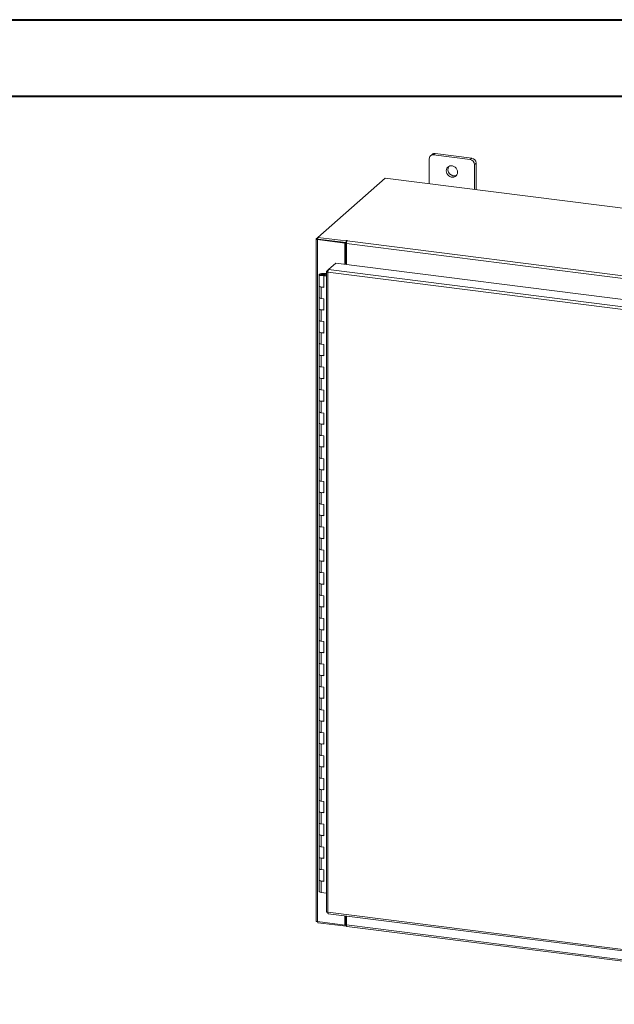
# Model space of a CAD drawing. Units: inches. Extents: x 0 to 23.4, y 0 to 16.5.
# Drawn here: x 17.2 to 20.3, y 11.5 to 16.5 of the extents above; entities that cross this region are included whole.
import ezdxf

# ---------------------------------------------------------------- set-up
doc = ezdxf.new("R2010")
doc.units = ezdxf.units.IN
doc.header["$MEASUREMENT"] = 0

msp = doc.modelspace()

# ---------------------------------------------------------------- linework, layer by layer
at = {"color": 7, "linetype": 'Continuous', "lineweight": 40}
for p, q in [((0.0031, 16.54389), (23.38893, 16.54389)), ((0.98736, 16.15019), (22.99523, 16.15019))]:
    msp.add_line(p, q, dxfattribs=at)
at = {"color": 7, "linetype": 'Continuous', "lineweight": 15}
for p, q in [((19.3781, 15.84894), (19.36979, 15.84161)), ((19.39381, 15.85352), (19.3855, 15.84619)), ((19.58323, 15.82965), (19.39381, 15.85352)), ((19.36329, 15.82659), (19.36329, 15.69835)), ((19.57492, 15.82232), (19.3855, 15.84619)), ((19.57492, 15.82232), (19.58323, 15.82965)), ((19.60545, 15.80446), (19.59714, 15.79713)), ((19.59714, 15.66888), (19.59714, 15.79713)), ((19.60545, 15.66784), (19.60545, 15.80446)), ((19.13487, 15.72712), (18.78792, 15.42114)), ((22.6252, 15.28738), (19.13487, 15.72712)), ((18.77905, 15.41265), (18.77905, 11.89473)), ((18.77976, 15.41395), (18.78792, 15.42114)), ((18.78944, 15.41215), (18.78613, 15.40924)), ((18.78613, 11.89131), (18.78613, 15.40924)), ((18.92792, 15.39137), (18.78613, 15.40924)), ((18.78792, 15.42114), (18.93416, 15.40272)), ((18.78792, 15.41234), (18.78792, 15.42114)), ((18.78792, 15.41234), (18.93416, 15.39391)), ((18.93122, 15.39428), (18.78944, 15.41215)), ((18.92792, 15.39137), (18.93122, 15.39428)), ((18.92792, 15.28169), (18.92792, 15.39137)), ((18.93122, 15.28128), (18.93122, 15.39428)), ((18.93639, 15.40468), (18.93416, 15.40272)), ((18.93416, 15.39391), (18.93416, 15.40272)), ((18.93416, 15.39391), (18.93593, 15.39547)), ((18.9391, 15.40267), (18.94075, 15.40413)), ((18.9391, 15.40267), (22.12821, 15.00088)), ((22.12434, 14.98713), (18.93523, 15.38892)), ((18.93523, 15.28077), (18.93523, 15.38892)), ((18.83248, 15.24414), (18.83248, 11.94282)), ((18.83319, 15.24529), (18.84357, 15.25446)), ((18.83319, 15.24529), (18.83986, 15.24445)), ((22.11125, 14.82853), (18.83956, 15.24072)), ((18.83956, 15.24072), (18.83956, 11.9394)), ((18.84357, 15.25446), (18.88114, 15.28758)), ((22.11499, 14.8423), (18.84357, 15.25446)), ((18.88114, 15.28758), (22.15255, 14.87543)), ((18.79435, 15.22873), (18.79435, 15.1698)), ((18.81017, 15.23394), (18.81007, 15.23133)), ((18.81007, 15.23133), (18.82569, 15.23127)), ((18.81017, 15.23394), (18.82579, 15.23387)), ((18.82421, 15.23088), (18.81709, 15.2298)), ((18.81709, 15.2298), (18.81709, 15.22766)), ((18.82183, 15.22445), (18.81907, 15.22202)), ((18.81907, 15.16309), (18.81907, 15.22202)), ((18.83248, 15.22033), (18.81907, 15.22202)), ((18.83248, 15.22311), (18.82183, 15.22445)), ((18.8256, 15.22398), (18.8256, 15.22873)), ((18.82579, 15.23387), (18.82569, 15.23127)), ((18.82569, 15.23127), (18.83248, 15.23124)), ((18.82579, 15.23387), (18.83248, 15.23385)), ((18.79435, 15.1698), (18.79435, 15.11088)), ((18.80445, 15.16493), (18.80445, 15.10601)), ((18.80445, 15.16493), (18.81907, 15.16309)), ((18.79435, 15.11088), (18.79435, 15.05195)), ((18.81907, 15.10417), (18.80445, 15.10601)), ((18.81907, 15.04524), (18.81907, 15.10417)), ((18.79435, 15.05195), (18.79435, 14.99303)), ((18.80445, 15.04708), (18.80445, 14.98816)), ((18.80445, 15.04708), (18.81907, 15.04524)), ((18.79435, 14.99303), (18.79435, 14.9341)), ((18.81907, 14.98631), (18.80445, 14.98816)), ((18.81907, 14.92739), (18.81907, 14.98631)), ((18.79435, 14.9341), (18.79435, 14.87518)), ((18.80445, 14.92923), (18.80445, 14.8703)), ((18.80445, 14.92923), (18.81907, 14.92739)), ((18.79435, 14.87518), (18.79435, 14.81625)), ((18.81907, 14.86846), (18.80445, 14.8703)), ((18.81907, 14.80954), (18.81907, 14.86846)), ((18.79435, 14.81625), (18.79435, 14.75733)), ((18.80445, 14.81138), (18.80445, 14.75245)), ((18.80445, 14.81138), (18.81907, 14.80954)), ((18.79435, 14.75733), (18.79435, 14.6984)), ((18.81907, 14.75061), (18.80445, 14.75245)), ((18.81907, 14.69169), (18.81907, 14.75061)), ((18.79435, 14.6984), (18.79435, 14.63947)), ((18.80445, 14.69353), (18.80445, 14.6346)), ((18.80445, 14.69353), (18.81907, 14.69169)), ((18.79435, 14.63947), (18.79435, 14.58055)), ((18.81907, 14.63276), (18.80445, 14.6346)), ((18.81907, 14.57384), (18.81907, 14.63276)), ((18.79435, 14.58055), (18.79435, 14.52162)), ((18.80445, 14.57568), (18.80445, 14.51675)), ((18.80445, 14.57568), (18.81907, 14.57384)), ((18.79435, 14.52162), (18.79435, 14.4627)), ((18.81907, 14.51491), (18.80445, 14.51675)), ((18.81907, 14.45598), (18.81907, 14.51491)), ((18.79435, 14.4627), (18.79435, 14.40377)), ((18.80445, 14.45783), (18.80445, 14.3989)), ((18.80445, 14.45783), (18.81907, 14.45598)), ((18.79435, 14.40377), (18.79435, 14.34485)), ((18.81907, 14.39706), (18.80445, 14.3989)), ((18.81907, 14.33813), (18.81907, 14.39706)), ((18.79435, 14.34485), (18.79435, 14.28592)), ((18.80445, 14.33997), (18.80445, 14.28105)), ((18.80445, 14.33997), (18.81907, 14.33813)), ((18.79435, 14.28592), (18.79435, 14.227)), ((18.81907, 14.27921), (18.80445, 14.28105)), ((18.81907, 14.22028), (18.81907, 14.27921)), ((18.79435, 14.227), (18.79435, 14.16807)), ((18.80445, 14.22212), (18.80445, 14.1632)), ((18.80445, 14.22212), (18.81907, 14.22028)), ((18.79435, 14.16807), (18.79435, 14.10914)), ((18.81907, 14.16136), (18.80445, 14.1632)), ((18.81907, 14.10243), (18.81907, 14.16136)), ((18.79435, 14.10914), (18.79435, 14.05022)), ((18.80445, 14.10427), (18.80445, 14.04535)), ((18.80445, 14.10427), (18.81907, 14.10243)), ((18.79435, 14.05022), (18.79435, 13.99129)), ((18.81907, 14.04351), (18.80445, 14.04535)), ((18.81907, 13.98458), (18.81907, 14.04351)), ((18.79435, 13.99129), (18.79435, 13.93237)), ((18.80445, 13.98642), (18.80445, 13.9275)), ((18.80445, 13.98642), (18.81907, 13.98458)), ((18.79435, 13.93237), (18.79435, 13.87344)), ((18.81907, 13.92565), (18.80445, 13.9275)), ((18.81907, 13.86673), (18.81907, 13.92565)), ((18.79435, 13.87344), (18.79435, 13.81452)), ((18.80445, 13.86857), (18.80445, 13.80964)), ((18.80445, 13.86857), (18.81907, 13.86673)), ((18.79435, 13.81452), (18.79435, 13.75559)), ((18.81907, 13.8078), (18.80445, 13.80964)), ((18.81907, 13.74888), (18.81907, 13.8078)), ((18.79435, 13.75559), (18.79435, 13.69666)), ((18.80445, 13.75072), (18.80445, 13.69179)), ((18.80445, 13.75072), (18.81907, 13.74888)), ((18.79435, 13.69666), (18.79435, 13.63774)), ((18.81907, 13.68995), (18.80445, 13.69179)), ((18.81907, 13.63103), (18.81907, 13.68995)), ((18.79435, 13.63774), (18.79435, 13.57881)), ((18.80445, 13.63287), (18.80445, 13.57394)), ((18.80445, 13.63287), (18.81907, 13.63103)), ((18.79435, 13.57881), (18.79435, 13.51989)), ((18.81907, 13.5721), (18.80445, 13.57394)), ((18.81907, 13.51317), (18.81907, 13.5721)), ((18.79435, 13.51989), (18.79435, 13.46096)), ((18.80445, 13.51502), (18.80445, 13.45609)), ((18.80445, 13.51502), (18.81907, 13.51317)), ((18.79435, 13.46096), (18.79435, 13.40204)), ((18.81907, 13.45425), (18.80445, 13.45609)), ((18.81907, 13.39532), (18.81907, 13.45425)), ((18.79435, 13.40204), (18.79435, 13.34311)), ((18.80445, 13.39717), (18.80445, 13.33824)), ((18.80445, 13.39717), (18.81907, 13.39532)), ((18.79435, 13.34311), (18.79435, 13.28419)), ((18.81907, 13.3364), (18.80445, 13.33824)), ((18.81907, 13.27747), (18.81907, 13.3364)), ((18.79435, 13.28419), (18.79435, 13.22526)), ((18.80445, 13.27931), (18.80445, 13.22039)), ((18.80445, 13.27931), (18.81907, 13.27747)), ((18.79435, 13.22526), (18.79435, 13.16633)), ((18.81907, 13.21855), (18.80445, 13.22039)), ((18.81907, 13.15962), (18.81907, 13.21855)), ((18.79435, 13.16633), (18.79435, 13.10741)), ((18.80445, 13.16146), (18.80445, 13.10254)), ((18.80445, 13.16146), (18.81907, 13.15962)), ((18.79435, 13.10741), (18.79435, 13.04848)), ((18.81907, 13.1007), (18.80445, 13.10254)), ((18.81907, 13.04177), (18.81907, 13.1007)), ((18.79435, 13.04848), (18.79435, 12.98956)), ((18.80445, 13.04361), (18.80445, 12.98469)), ((18.80445, 13.04361), (18.81907, 13.04177)), ((18.79435, 12.98956), (18.79435, 12.93063)), ((18.81907, 12.98284), (18.80445, 12.98469)), ((18.81907, 12.92392), (18.81907, 12.98284)), ((18.79435, 12.93063), (18.79435, 12.87171)), ((18.80445, 12.92576), (18.80445, 12.86684)), ((18.80445, 12.92576), (18.81907, 12.92392)), ((18.79435, 12.87171), (18.79435, 12.81278)), ((18.81907, 12.86499), (18.80445, 12.86684)), ((18.81907, 12.80607), (18.81907, 12.86499)), ((18.79435, 12.81278), (18.79435, 12.75386)), ((18.80445, 12.80791), (18.80445, 12.74898)), ((18.80445, 12.80791), (18.81907, 12.80607)), ((18.79435, 12.75386), (18.79435, 12.69493)), ((18.81907, 12.74714), (18.80445, 12.74898)), ((18.81907, 12.68822), (18.81907, 12.74714)), ((18.79435, 12.69493), (18.79435, 12.636)), ((18.80445, 12.69006), (18.80445, 12.63113)), ((18.80445, 12.69006), (18.81907, 12.68822)), ((18.79435, 12.636), (18.79435, 12.57708)), ((18.81907, 12.62929), (18.80445, 12.63113)), ((18.81907, 12.57037), (18.81907, 12.62929)), ((18.79435, 12.57708), (18.79435, 12.51815)), ((18.80445, 12.57221), (18.80445, 12.51328)), ((18.80445, 12.57221), (18.81907, 12.57037)), ((18.79435, 12.51815), (18.79435, 12.45923)), ((18.81907, 12.51144), (18.80445, 12.51328)), ((18.81907, 12.45251), (18.81907, 12.51144)), ((18.79435, 12.45923), (18.79435, 12.4003)), ((18.80445, 12.45436), (18.80445, 12.39543)), ((18.80445, 12.45436), (18.81907, 12.45251)), ((18.79435, 12.4003), (18.79435, 12.34138)), ((18.81907, 12.39359), (18.80445, 12.39543)), ((18.81907, 12.33466), (18.81907, 12.39359)), ((18.79435, 12.34138), (18.79435, 12.28245)), ((18.80445, 12.33651), (18.80445, 12.27758)), ((18.80445, 12.33651), (18.81907, 12.33466)), ((18.79435, 12.28245), (18.79435, 12.22353)), ((18.81907, 12.27574), (18.80445, 12.27758)), ((18.81907, 12.21681), (18.81907, 12.27574)), ((18.79435, 12.22353), (18.79435, 12.1646)), ((18.80445, 12.21865), (18.80445, 12.15973)), ((18.80445, 12.21865), (18.81907, 12.21681)), ((18.79435, 12.1646), (18.79435, 12.10567)), ((18.81907, 12.15789), (18.80445, 12.15973)), ((18.81907, 12.09896), (18.81907, 12.15789)), ((18.79435, 12.10567), (18.79435, 12.04675)), ((18.80445, 12.1008), (18.80445, 12.04188)), ((18.80445, 12.1008), (18.81907, 12.09896)), ((18.83248, 12.03835), (18.80445, 12.04188)), ((18.83956, 11.9394), (22.11125, 11.52721)), ((18.78613, 11.89131), (18.92792, 11.87345)), ((18.78792, 11.89108), (18.78792, 11.88561)), ((18.93416, 11.86718), (18.78792, 11.88561)), ((18.84207, 11.93194), (22.11375, 11.51975)), ((18.92792, 11.87345), (18.92792, 11.92113)), ((18.93122, 11.87636), (18.93122, 11.92071)), ((18.93523, 11.87406), (18.93523, 11.92021)), ((18.92792, 11.87345), (18.93122, 11.87636)), ((18.93416, 11.87599), (18.93122, 11.87636)), ((18.93523, 11.87693), (18.93416, 11.87599)), ((18.93416, 11.87599), (18.93416, 11.86718)), ((18.93416, 11.86718), (18.93593, 11.86874)), ((18.93523, 11.87406), (22.12434, 11.47227)), ((18.93773, 11.8666), (22.12684, 11.46481))]:
    msp.add_line(p, q, dxfattribs=at)
at = {"color": 8, "linetype": 'Continuous', "lineweight": 15}
for p, q in [((18.78792, 15.41292), (18.77976, 15.41395)), ((18.93639, 15.39731), (18.93639, 15.40468)), ((18.81007, 15.23133), (18.81007, 15.22613))]:
    msp.add_line(p, q, dxfattribs=at)
at = {"color": 7, "linetype": 'Continuous', "lineweight": 15, "flags": 128}
for points in [[(19.50945, 15.75692), (19.5086, 15.76407), (19.5061, 15.77103), (19.50209, 15.77738), (19.49682, 15.78275), (19.49058, 15.78684), (19.48374, 15.7894), (19.47669, 15.79029), (19.46985, 15.78945), (19.46361, 15.78694), (19.45833, 15.78289), (19.45433, 15.77755), (19.45183, 15.77122), (19.45098, 15.76428), (19.45183, 15.75712), (19.45433, 15.75017), (19.45833, 15.74382), (19.46361, 15.73844), (19.46985, 15.73436), (19.47669, 15.73179), (19.48374, 15.73091), (19.49058, 15.73174), (19.49682, 15.73426), (19.50209, 15.7383), (19.5061, 15.74365), (19.5086, 15.74997), (19.50945, 15.75692)], [(18.77976, 15.41395), (18.7792, 15.41325), (18.77905, 15.41254), (18.77933, 15.41183), (18.78002, 15.41115), (18.78109, 15.41053), (18.78251, 15.40999), (18.78421, 15.40955), (18.78613, 15.40924)], [(18.94075, 15.40413), (18.9409, 15.40443), (18.9407, 15.40472), (18.94017, 15.40497), (18.9394, 15.40513), (18.9385, 15.40518), (18.93761, 15.40511), (18.93687, 15.40494), (18.93639, 15.40468)], [(18.79435, 15.22879), (18.79469, 15.22981), (18.79561, 15.23078), (18.79709, 15.23168), (18.79906, 15.23246), (18.80145, 15.2331), (18.80417, 15.23357), (18.80712, 15.23385), (18.81017, 15.23394)], [(18.80978, 15.22352), (18.80674, 15.22363), (18.80382, 15.22394), (18.80114, 15.22444), (18.79879, 15.22509), (18.79688, 15.22589), (18.79547, 15.2268), (18.79461, 15.22778), (18.79435, 15.22879)], [(18.81709, 15.2298), (18.81778, 15.2288), (18.81727, 15.22779), (18.81562, 15.22693), (18.8131, 15.22634), (18.81009, 15.22613), (18.80707, 15.22631), (18.8045, 15.22687), (18.80277, 15.22772), (18.80216, 15.22873), (18.80276, 15.22973), (18.80448, 15.23058), (18.80705, 15.23114), (18.81007, 15.23133)], [(18.8256, 15.22867), (18.82526, 15.22765), (18.82434, 15.22668), (18.82286, 15.22578), (18.82089, 15.225), (18.8185, 15.22436), (18.81578, 15.22389), (18.81283, 15.22361), (18.80978, 15.22352)], [(18.79435, 15.1698), (18.79457, 15.16894), (18.79637, 15.16724), (18.7998, 15.16585), (18.80445, 15.16493)], [(18.81907, 15.16557), (18.81428, 15.1648), (18.80897, 15.16461), (18.80378, 15.16502), (18.79932, 15.166), (18.79609, 15.16741), (18.79449, 15.16911), (18.79435, 15.1698)], [(18.80445, 15.10601), (18.7998, 15.10693), (18.79637, 15.10832), (18.79457, 15.11001), (18.79435, 15.11088)], [(18.79435, 15.11088), (18.79449, 15.11019), (18.79609, 15.10849), (18.79932, 15.10707), (18.80378, 15.1061), (18.80445, 15.10601)], [(18.79435, 15.05195), (18.79457, 15.05109), (18.79637, 15.04939), (18.7998, 15.048), (18.80445, 15.04708)], [(18.81907, 15.04772), (18.81428, 15.04695), (18.80897, 15.04676), (18.80378, 15.04717), (18.79932, 15.04814), (18.79609, 15.04956), (18.79449, 15.05126), (18.79435, 15.05195)], [(18.80445, 14.98816), (18.7998, 14.98907), (18.79637, 14.99047), (18.79457, 14.99216), (18.79435, 14.99303)], [(18.79435, 14.99303), (18.79449, 14.99233), (18.79609, 14.99064), (18.79932, 14.98922), (18.80378, 14.98825), (18.80445, 14.98816)], [(18.79435, 14.9341), (18.79457, 14.93324), (18.79637, 14.93154), (18.7998, 14.93015), (18.80445, 14.92923)], [(18.81907, 14.92987), (18.81428, 14.9291), (18.80897, 14.9289), (18.80378, 14.92932), (18.79932, 14.93029), (18.79609, 14.93171), (18.79449, 14.93341), (18.79435, 14.9341)], [(18.80445, 14.8703), (18.7998, 14.87122), (18.79637, 14.87261), (18.79457, 14.87431), (18.79435, 14.87518)], [(18.79435, 14.87518), (18.79449, 14.87448), (18.79609, 14.87279), (18.79932, 14.87137), (18.80378, 14.87039), (18.80445, 14.8703)], [(18.79435, 14.81625), (18.79457, 14.81539), (18.79637, 14.81369), (18.7998, 14.8123), (18.80445, 14.81138)], [(18.81907, 14.81201), (18.81428, 14.81124), (18.80897, 14.81105), (18.80378, 14.81147), (18.79932, 14.81244), (18.79609, 14.81386), (18.79449, 14.81556), (18.79435, 14.81625)], [(18.80445, 14.75245), (18.7998, 14.75337), (18.79637, 14.75476), (18.79457, 14.75646), (18.79435, 14.75733)], [(18.79435, 14.75733), (18.79449, 14.75663), (18.79609, 14.75494), (18.79932, 14.75352), (18.80378, 14.75254), (18.80445, 14.75245)], [(18.79435, 14.6984), (18.79457, 14.69754), (18.79637, 14.69584), (18.7998, 14.69445), (18.80445, 14.69353)], [(18.81907, 14.69416), (18.81428, 14.69339), (18.80897, 14.6932), (18.80378, 14.69362), (18.79932, 14.69459), (18.79609, 14.69601), (18.79449, 14.69771), (18.79435, 14.6984)], [(18.80445, 14.6346), (18.7998, 14.63552), (18.79637, 14.63691), (18.79457, 14.63861), (18.79435, 14.63947)], [(18.79435, 14.63947), (18.79449, 14.63878), (18.79609, 14.63708), (18.79932, 14.63567), (18.80378, 14.63469), (18.80445, 14.6346)], [(18.79435, 14.58055), (18.79457, 14.57968), (18.79637, 14.57799), (18.7998, 14.5766), (18.80445, 14.57568)], [(18.81907, 14.57631), (18.81428, 14.57554), (18.80897, 14.57535), (18.80378, 14.57577), (18.79932, 14.57674), (18.79609, 14.57816), (18.79449, 14.57986), (18.79435, 14.58055)], [(18.80445, 14.51675), (18.7998, 14.51767), (18.79637, 14.51906), (18.79457, 14.52076), (18.79435, 14.52162)], [(18.79435, 14.52162), (18.79449, 14.52093), (18.79609, 14.51923), (18.79932, 14.51781), (18.80378, 14.51684), (18.80445, 14.51675)], [(18.79435, 14.4627), (18.79457, 14.46183), (18.79637, 14.46014), (18.7998, 14.45874), (18.80445, 14.45783)], [(18.81907, 14.45846), (18.81428, 14.45769), (18.80897, 14.4575), (18.80378, 14.45792), (18.79932, 14.45889), (18.79609, 14.46031), (18.79449, 14.462), (18.79435, 14.4627)], [(18.80445, 14.3989), (18.7998, 14.39982), (18.79637, 14.40121), (18.79457, 14.40291), (18.79435, 14.40377)], [(18.79435, 14.40377), (18.79449, 14.40308), (18.79609, 14.40138), (18.79932, 14.39996), (18.80378, 14.39899), (18.80445, 14.3989)], [(18.79435, 14.34485), (18.79457, 14.34398), (18.79637, 14.34228), (18.7998, 14.34089), (18.80445, 14.33997)], [(18.81907, 14.34061), (18.81428, 14.33984), (18.80897, 14.33965), (18.80378, 14.34006), (18.79932, 14.34104), (18.79609, 14.34246), (18.79449, 14.34415), (18.79435, 14.34485)], [(18.80445, 14.28105), (18.7998, 14.28197), (18.79637, 14.28336), (18.79457, 14.28506), (18.79435, 14.28592)], [(18.79435, 14.28592), (18.79449, 14.28523), (18.79609, 14.28353), (18.79932, 14.28211), (18.80378, 14.28114), (18.80445, 14.28105)], [(18.79435, 14.227), (18.79457, 14.22613), (18.79637, 14.22443), (18.7998, 14.22304), (18.80445, 14.22212)], [(18.81907, 14.22276), (18.81428, 14.22199), (18.80897, 14.2218), (18.80378, 14.22221), (18.79932, 14.22319), (18.79609, 14.2246), (18.79449, 14.2263), (18.79435, 14.227)], [(18.80445, 14.1632), (18.7998, 14.16412), (18.79637, 14.16551), (18.79457, 14.16721), (18.79435, 14.16807)], [(18.79435, 14.16807), (18.79449, 14.16738), (18.79609, 14.16568), (18.79932, 14.16426), (18.80378, 14.16329), (18.80445, 14.1632)], [(18.79435, 14.10914), (18.79457, 14.10828), (18.79637, 14.10658), (18.7998, 14.10519), (18.80445, 14.10427)], [(18.81907, 14.10491), (18.81428, 14.10414), (18.80897, 14.10395), (18.80378, 14.10436), (18.79932, 14.10534), (18.79609, 14.10675), (18.79449, 14.10845), (18.79435, 14.10914)], [(18.80445, 14.04535), (18.7998, 14.04627), (18.79637, 14.04766), (18.79457, 14.04935), (18.79435, 14.05022)], [(18.79435, 14.05022), (18.79449, 14.04953), (18.79609, 14.04783), (18.79932, 14.04641), (18.80378, 14.04544), (18.80445, 14.04535)], [(18.79435, 13.99129), (18.79457, 13.99043), (18.79637, 13.98873), (18.7998, 13.98734), (18.80445, 13.98642)], [(18.81907, 13.98706), (18.81428, 13.98629), (18.80897, 13.9861), (18.80378, 13.98651), (18.79932, 13.98748), (18.79609, 13.9889), (18.79449, 13.9906), (18.79435, 13.99129)], [(18.80445, 13.9275), (18.7998, 13.92841), (18.79637, 13.92981), (18.79457, 13.9315), (18.79435, 13.93237)], [(18.79435, 13.93237), (18.79449, 13.93167), (18.79609, 13.92998), (18.79932, 13.92856), (18.80378, 13.92759), (18.80445, 13.9275)], [(18.79435, 13.87344), (18.79457, 13.87258), (18.79637, 13.87088), (18.7998, 13.86949), (18.80445, 13.86857)], [(18.81907, 13.86921), (18.81428, 13.86844), (18.80897, 13.86824), (18.80378, 13.86866), (18.79932, 13.86963), (18.79609, 13.87105), (18.79449, 13.87275), (18.79435, 13.87344)], [(18.80445, 13.80964), (18.7998, 13.81056), (18.79637, 13.81195), (18.79457, 13.81365), (18.79435, 13.81452)], [(18.79435, 13.81452), (18.79449, 13.81382), (18.79609, 13.81213), (18.79932, 13.81071), (18.80378, 13.80973), (18.80445, 13.80964)], [(18.79435, 13.75559), (18.79457, 13.75473), (18.79637, 13.75303), (18.7998, 13.75164), (18.80445, 13.75072)], [(18.81907, 13.75135), (18.81428, 13.75058), (18.80897, 13.75039), (18.80378, 13.75081), (18.79932, 13.75178), (18.79609, 13.7532), (18.79449, 13.7549), (18.79435, 13.75559)], [(18.80445, 13.69179), (18.7998, 13.69271), (18.79637, 13.6941), (18.79457, 13.6958), (18.79435, 13.69666)], [(18.79435, 13.69666), (18.79449, 13.69597), (18.79609, 13.69427), (18.79932, 13.69286), (18.80378, 13.69188), (18.80445, 13.69179)], [(18.79435, 13.63774), (18.79457, 13.63688), (18.79637, 13.63518), (18.7998, 13.63379), (18.80445, 13.63287)], [(18.81907, 13.6335), (18.81428, 13.63273), (18.80897, 13.63254), (18.80378, 13.63296), (18.79932, 13.63393), (18.79609, 13.63535), (18.79449, 13.63705), (18.79435, 13.63774)], [(18.80445, 13.57394), (18.7998, 13.57486), (18.79637, 13.57625), (18.79457, 13.57795), (18.79435, 13.57881)], [(18.79435, 13.57881), (18.79449, 13.57812), (18.79609, 13.57642), (18.79932, 13.57501), (18.80378, 13.57403), (18.80445, 13.57394)], [(18.79435, 13.51989), (18.79457, 13.51902), (18.79637, 13.51733), (18.7998, 13.51594), (18.80445, 13.51502)], [(18.81907, 13.51565), (18.81428, 13.51488), (18.80897, 13.51469), (18.80378, 13.51511), (18.79932, 13.51608), (18.79609, 13.5175), (18.79449, 13.5192), (18.79435, 13.51989)], [(18.80445, 13.45609), (18.7998, 13.45701), (18.79637, 13.4584), (18.79457, 13.4601), (18.79435, 13.46096)], [(18.79435, 13.46096), (18.79449, 13.46027), (18.79609, 13.45857), (18.79932, 13.45715), (18.80378, 13.45618), (18.80445, 13.45609)], [(18.79435, 13.40204), (18.79457, 13.40117), (18.79637, 13.39948), (18.7998, 13.39808), (18.80445, 13.39717)], [(18.81907, 13.3978), (18.81428, 13.39703), (18.80897, 13.39684), (18.80378, 13.39726), (18.79932, 13.39823), (18.79609, 13.39965), (18.79449, 13.40134), (18.79435, 13.40204)], [(18.80445, 13.33824), (18.7998, 13.33916), (18.79637, 13.34055), (18.79457, 13.34225), (18.79435, 13.34311)], [(18.79435, 13.34311), (18.79449, 13.34242), (18.79609, 13.34072), (18.79932, 13.3393), (18.80378, 13.33833), (18.80445, 13.33824)], [(18.79435, 13.28419), (18.79457, 13.28332), (18.79637, 13.28162), (18.7998, 13.28023), (18.80445, 13.27931)], [(18.81907, 13.27995), (18.81428, 13.27918), (18.80897, 13.27899), (18.80378, 13.2794), (18.79932, 13.28038), (18.79609, 13.2818), (18.79449, 13.28349), (18.79435, 13.28419)], [(18.80445, 13.22039), (18.7998, 13.22131), (18.79637, 13.2227), (18.79457, 13.2244), (18.79435, 13.22526)], [(18.79435, 13.22526), (18.79449, 13.22457), (18.79609, 13.22287), (18.79932, 13.22145), (18.80378, 13.22048), (18.80445, 13.22039)], [(18.79435, 13.16633), (18.79457, 13.16547), (18.79637, 13.16377), (18.7998, 13.16238), (18.80445, 13.16146)], [(18.81907, 13.1621), (18.81428, 13.16133), (18.80897, 13.16114), (18.80378, 13.16155), (18.79932, 13.16253), (18.79609, 13.16394), (18.79449, 13.16564), (18.79435, 13.16633)], [(18.80445, 13.10254), (18.7998, 13.10346), (18.79637, 13.10485), (18.79457, 13.10655), (18.79435, 13.10741)], [(18.79435, 13.10741), (18.79449, 13.10672), (18.79609, 13.10502), (18.79932, 13.1036), (18.80378, 13.10263), (18.80445, 13.10254)], [(18.79435, 13.04848), (18.79457, 13.04762), (18.79637, 13.04592), (18.7998, 13.04453), (18.80445, 13.04361)], [(18.81907, 13.04425), (18.81428, 13.04348), (18.80897, 13.04329), (18.80378, 13.0437), (18.79932, 13.04468), (18.79609, 13.04609), (18.79449, 13.04779), (18.79435, 13.04848)], [(18.80445, 12.98469), (18.7998, 12.9856), (18.79637, 12.987), (18.79457, 12.98869), (18.79435, 12.98956)], [(18.79435, 12.98956), (18.79449, 12.98887), (18.79609, 12.98717), (18.79932, 12.98575), (18.80378, 12.98478), (18.80445, 12.98469)], [(18.79435, 12.93063), (18.79457, 12.92977), (18.79637, 12.92807), (18.7998, 12.92668), (18.80445, 12.92576)], [(18.81907, 12.9264), (18.81428, 12.92563), (18.80897, 12.92544), (18.80378, 12.92585), (18.79932, 12.92682), (18.79609, 12.92824), (18.79449, 12.92994), (18.79435, 12.93063)], [(18.80445, 12.86684), (18.7998, 12.86775), (18.79637, 12.86915), (18.79457, 12.87084), (18.79435, 12.87171)], [(18.79435, 12.87171), (18.79449, 12.87101), (18.79609, 12.86932), (18.79932, 12.8679), (18.80378, 12.86693), (18.80445, 12.86684)], [(18.79435, 12.81278), (18.79457, 12.81192), (18.79637, 12.81022), (18.7998, 12.80883), (18.80445, 12.80791)], [(18.81907, 12.80855), (18.81428, 12.80777), (18.80897, 12.80758), (18.80378, 12.808), (18.79932, 12.80897), (18.79609, 12.81039), (18.79449, 12.81209), (18.79435, 12.81278)], [(18.80445, 12.74898), (18.7998, 12.7499), (18.79637, 12.75129), (18.79457, 12.75299), (18.79435, 12.75386)], [(18.79435, 12.75386), (18.79449, 12.75316), (18.79609, 12.75147), (18.79932, 12.75005), (18.80378, 12.74907), (18.80445, 12.74898)], [(18.79435, 12.69493), (18.79457, 12.69407), (18.79637, 12.69237), (18.7998, 12.69098), (18.80445, 12.69006)], [(18.81907, 12.69069), (18.81428, 12.68992), (18.80897, 12.68973), (18.80378, 12.69015), (18.79932, 12.69112), (18.79609, 12.69254), (18.79449, 12.69424), (18.79435, 12.69493)], [(18.80445, 12.63113), (18.7998, 12.63205), (18.79637, 12.63344), (18.79457, 12.63514), (18.79435, 12.636)], [(18.79435, 12.636), (18.79449, 12.63531), (18.79609, 12.63361), (18.79932, 12.6322), (18.80378, 12.63122), (18.80445, 12.63113)], [(18.79435, 12.57708), (18.79457, 12.57622), (18.79637, 12.57452), (18.7998, 12.57313), (18.80445, 12.57221)], [(18.81907, 12.57284), (18.81428, 12.57207), (18.80897, 12.57188), (18.80378, 12.5723), (18.79932, 12.57327), (18.79609, 12.57469), (18.79449, 12.57639), (18.79435, 12.57708)], [(18.80445, 12.51328), (18.7998, 12.5142), (18.79637, 12.51559), (18.79457, 12.51729), (18.79435, 12.51815)], [(18.79435, 12.51815), (18.79449, 12.51746), (18.79609, 12.51576), (18.79932, 12.51435), (18.80378, 12.51337), (18.80445, 12.51328)], [(18.79435, 12.45923), (18.79457, 12.45836), (18.79637, 12.45667), (18.7998, 12.45527), (18.80445, 12.45436)], [(18.81907, 12.45499), (18.81428, 12.45422), (18.80897, 12.45403), (18.80378, 12.45445), (18.79932, 12.45542), (18.79609, 12.45684), (18.79449, 12.45854), (18.79435, 12.45923)], [(18.80445, 12.39543), (18.7998, 12.39635), (18.79637, 12.39774), (18.79457, 12.39944), (18.79435, 12.4003)], [(18.79435, 12.4003), (18.79449, 12.39961), (18.79609, 12.39791), (18.79932, 12.39649), (18.80378, 12.39552), (18.80445, 12.39543)], [(18.79435, 12.34138), (18.79457, 12.34051), (18.79637, 12.33882), (18.7998, 12.33742), (18.80445, 12.33651)], [(18.81907, 12.33714), (18.81428, 12.33637), (18.80897, 12.33618), (18.80378, 12.33659), (18.79932, 12.33757), (18.79609, 12.33899), (18.79449, 12.34068), (18.79435, 12.34138)], [(18.80445, 12.27758), (18.7998, 12.2785), (18.79637, 12.27989), (18.79457, 12.28159), (18.79435, 12.28245)], [(18.79435, 12.28245), (18.79449, 12.28176), (18.79609, 12.28006), (18.79932, 12.27864), (18.80378, 12.27767), (18.80445, 12.27758)], [(18.79435, 12.22353), (18.79457, 12.22266), (18.79637, 12.22096), (18.7998, 12.21957), (18.80445, 12.21865)], [(18.81907, 12.21929), (18.81428, 12.21852), (18.80897, 12.21833), (18.80378, 12.21874), (18.79932, 12.21972), (18.79609, 12.22114), (18.79449, 12.22283), (18.79435, 12.22353)], [(18.80445, 12.15973), (18.7998, 12.16065), (18.79637, 12.16204), (18.79457, 12.16374), (18.79435, 12.1646)], [(18.79435, 12.1646), (18.79449, 12.16391), (18.79609, 12.16221), (18.79932, 12.16079), (18.80378, 12.15982), (18.80445, 12.15973)], [(18.79435, 12.10567), (18.79457, 12.10481), (18.79637, 12.10311), (18.7998, 12.10172), (18.80445, 12.1008)], [(18.81907, 12.10144), (18.81428, 12.10067), (18.80897, 12.10048), (18.80378, 12.10089), (18.79932, 12.10187), (18.79609, 12.10328), (18.79449, 12.10498), (18.79435, 12.10567)], [(18.80445, 12.04188), (18.7998, 12.0428), (18.79637, 12.04419), (18.79457, 12.04589), (18.79435, 12.04675)], [(18.78613, 11.89131), (18.78421, 11.89163), (18.78251, 11.89206), (18.78109, 11.8926), (18.78002, 11.89322), (18.77933, 11.8939), (18.77905, 11.89461), (18.77905, 11.89473)], [(18.93773, 11.8666), (18.93762, 11.86662), (18.93695, 11.86698), (18.93636, 11.86775), (18.93588, 11.86889), (18.93552, 11.87036), (18.9353, 11.87211), (18.93523, 11.87406)]]:
    msp.add_lwpolyline(points, dxfattribs=at)
at = {"color": 7, "linetype": 'Continuous', "lineweight": 15}
for centre, radius, start, end in [((19.391, 15.83392), 0.0198, 81.84159, 130.66121), ((19.38261, 15.82707), 0.01933, 81.39863, 181.42061), ((19.57121, 15.79665), 0.02594, 1.05871, 81.76054), ((19.57952, 15.80398), 0.02594, 1.05871, 81.76054), ((19.49157, 15.77061), 0.03208, 148.82328, 293.99597), ((18.95677, 15.39027), 0.02158, 144.93094, 183.59311), ((18.82281, 15.22846), 0.00279, 4.27257, 59.98086)]:
    msp.add_arc(centre, radius, start, end, dxfattribs=at)
for points in [[(18.83319, 15.24529), (18.83283, 15.24484), (18.83212, 15.24393), (18.83322, 15.24253), (18.83571, 15.24135), (18.83828, 15.24093), (18.83956, 15.24072)], [(18.83956, 15.24072), (18.83963, 15.24212), (18.83977, 15.24493), (18.8407, 15.24913), (18.84202, 15.25265), (18.84306, 15.25385), (18.84357, 15.25446)]]:
    msp.add_open_spline(points, degree=3, dxfattribs=at)
for points, knots in [([(18.83956, 11.9394), (18.83827, 11.93963), (18.83569, 11.9401), (18.83331, 11.94135), (18.83225, 11.94236), (18.83252, 11.94288), (18.83254, 11.94292)], [0, 0, 0, 0, 0.3247818, 0.6495635, 0.9743453, 1, 1, 1, 1]), ([(18.84218, 11.93199), (18.84214, 11.93198), (18.84159, 11.93177), (18.84071, 11.93295), (18.83977, 11.93547), (18.83963, 11.93809), (18.83956, 11.9394)], [0, 0, 0, 0, 0.0256547, 0.3504365, 0.6752182, 1, 1, 1, 1])]:
    msp.add_open_spline(points, degree=3, knots=knots, dxfattribs=at)

doc.saveas('drawing.dxf')
